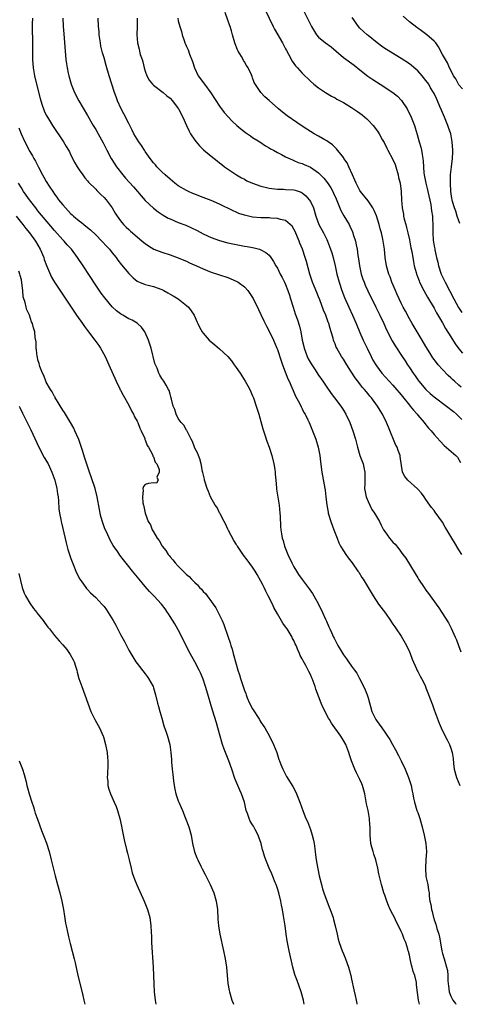
# Model space of a CAD drawing. Units: inches. Extents: x 2580000 to 2583000, y 1539000 to 1542000.
# Drawn here: x 2581395 to 2581501, y 1539000 to 1539239 of the extents above; entities that cross this region are included whole.
import ezdxf

# ---------------------------------------------------------------- set-up
doc = ezdxf.new("R2010")
doc.units = ezdxf.units.IN
doc.header["$MEASUREMENT"] = 0
doc.layers.add('LD25801539_2ft', color=115, linetype='Continuous')

msp = doc.modelspace()

# ---------------------------------------------------------------- linework, layer by layer
at = {"layer": 'LD25801539_2ft'}
for points, elevation in [([(2581454.07, 1539241), (2581455.97, 1539237), (2581456.31, 1539236.31), (2581458.21, 1539233), (2581459, 1539231.57), (2581459.19, 1539231.19), (2581459.69, 1539230.31), (2581460.61, 1539228.61), (2581461.43, 1539227.43), (2581461.84, 1539227), (2581463, 1539225.64), (2581463.66, 1539225), (2581464.37, 1539224.37), (2581465, 1539223.7), (2581465.84, 1539223), (2581467, 1539222.13), (2581468.67, 1539221), (2581470.13, 1539220.13), (2581471, 1539219.66), (2581471.4, 1539219.4), (2581473, 1539218.56), (2581475, 1539217.39), (2581476.42, 1539216.42), (2581477, 1539216), (2581477.56, 1539215.56), (2581478.65, 1539214.65), (2581479, 1539214.3), (2581480.21, 1539213), (2581480.57, 1539212.57), (2581481.39, 1539211.39), (2581481.64, 1539211), (2581482.42, 1539209.58), (2581482.84, 1539208.84), (2581483.52, 1539207.52), (2581483.77, 1539207), (2581485, 1539204.74), (2581485.53, 1539203.53), (2581485.7, 1539203), (2581486.29, 1539201), (2581486.38, 1539200.38), (2581486.75, 1539199), (2581487, 1539197), (2581487.05, 1539194.95), (2581487.2, 1539193), (2581487.52, 1539191.52), (2581487.57, 1539191), (2581487.73, 1539190.27), (2581488.09, 1539189), (2581488.31, 1539188.31), (2581488.62, 1539187), (2581489, 1539185.31), (2581489.36, 1539183.36), (2581489.54, 1539182.46), (2581489.95, 1539179.95), (2581490.17, 1539179), (2581490.6, 1539177.4), (2581490.69, 1539177), (2581490.77, 1539176.77), (2581491.32, 1539175.32), (2581491.45, 1539175), (2581492.5, 1539173), (2581493, 1539172.15), (2581493.41, 1539171.41), (2581495, 1539168.7), (2581495.59, 1539167.59), (2581497, 1539165.17), (2581497.76, 1539163.76), (2581499, 1539161.79), (2581500.1, 1539160.1), (2581501, 1539158.88), (2581501.84, 1539157.84)], 7186), ([(2581463.27, 1539241), (2581465, 1539237.5), (2581465.27, 1539237), (2581466.46, 1539235), (2581467, 1539234.37), (2581468.69, 1539233), (2581470.05, 1539232.05), (2581471.21, 1539231), (2581473, 1539229.46), (2581475.58, 1539227.58), (2581477, 1539226.49), (2581478.95, 1539224.95), (2581480.12, 1539224.12), (2581481, 1539223.55), (2581481.87, 1539223), (2581484.94, 1539221), (2581486.08, 1539220.08), (2581487.08, 1539219.08), (2581488.44, 1539217), (2581488.64, 1539216.64), (2581489, 1539215.93), (2581489.44, 1539215), (2581490.2, 1539213), (2581490.4, 1539212.4), (2581490.85, 1539210.85), (2581491.37, 1539209), (2581491.73, 1539207.74), (2581491.89, 1539207), (2581492.07, 1539205.93), (2581492.25, 1539205), (2581492.32, 1539204.32), (2581492.48, 1539201.52), (2581492.56, 1539201), (2581492.65, 1539200.65), (2581492.94, 1539199), (2581493.4, 1539197.4), (2581493.47, 1539197), (2581494.18, 1539193.82), (2581494.29, 1539193), (2581494.31, 1539192.31), (2581494.57, 1539191), (2581494.58, 1539190.58), (2581494.7, 1539188.7), (2581494.68, 1539187), (2581494.77, 1539185.23), (2581495, 1539183.77), (2581495.12, 1539183.12), (2581495.15, 1539182.85), (2581495.56, 1539181), (2581495.86, 1539179.86), (2581496.06, 1539179), (2581496.72, 1539177), (2581496.8, 1539176.8), (2581497.65, 1539175), (2581498.81, 1539172.81), (2581499.72, 1539171), (2581500.89, 1539168.89), (2581501.7, 1539167.7)], 7188), ([(2581397.68, 1539239), (2581397.6, 1539237.6), (2581397.57, 1539235.57), (2581397.64, 1539234.36), (2581397.64, 1539231.64), (2581397.69, 1539229), (2581397.85, 1539227), (2581398.18, 1539225), (2581398.64, 1539223), (2581399.54, 1539219.54), (2581399.69, 1539219), (2581400.05, 1539217.95), (2581400.36, 1539217), (2581400.54, 1539216.54), (2581401, 1539215.53), (2581401.27, 1539215), (2581402.51, 1539213), (2581405.18, 1539209), (2581405.87, 1539207.87), (2581406.4, 1539207), (2581406.61, 1539206.61), (2581407, 1539205.82), (2581407.97, 1539203.97), (2581408.51, 1539203), (2581409, 1539202.23), (2581409.83, 1539201), (2581410.33, 1539200.33), (2581411, 1539199.58), (2581411.25, 1539199.25), (2581413, 1539197.54), (2581413.26, 1539197.26), (2581413.54, 1539197), (2581414.25, 1539196.25), (2581415, 1539195.58), (2581415.52, 1539195), (2581417, 1539193), (2581417.74, 1539191.74), (2581418.22, 1539191), (2581419, 1539189.9), (2581419.73, 1539189), (2581420.38, 1539188.38), (2581421, 1539187.76), (2581421.4, 1539187.4), (2581423, 1539186.01), (2581424.25, 1539185), (2581425, 1539184.37), (2581425.81, 1539183.81), (2581427.06, 1539183.06), (2581429, 1539182.27), (2581431, 1539181.62), (2581433, 1539180.92), (2581434.33, 1539180.33), (2581435, 1539180.08), (2581435.72, 1539179.72), (2581437.42, 1539179), (2581439, 1539178.27), (2581441, 1539177.47), (2581442.51, 1539177), (2581443, 1539176.81), (2581445, 1539176.12), (2581447, 1539175.3), (2581447.52, 1539175), (2581449, 1539173.88), (2581449.81, 1539173), (2581451, 1539171.27), (2581451.1, 1539171.1), (2581452.39, 1539168.39), (2581453, 1539167.21), (2581453.69, 1539165.69), (2581454.35, 1539164.35), (2581455, 1539163.15), (2581456.03, 1539161), (2581456.89, 1539159), (2581457, 1539158.7), (2581457.92, 1539155.92), (2581458.24, 1539155), (2581459.57, 1539151.57), (2581459.84, 1539151), (2581460.5, 1539149.5), (2581460.79, 1539148.79), (2581461.42, 1539147.42), (2581462.34, 1539145.66), (2581462.77, 1539144.77), (2581463, 1539144.34), (2581463.44, 1539143.44), (2581463.7, 1539143), (2581464.38, 1539141.62), (2581464.67, 1539141), (2581465.36, 1539139.36), (2581465.54, 1539139), (2581466.3, 1539137), (2581466.9, 1539135), (2581467.26, 1539133), (2581467.44, 1539131.44), (2581467.77, 1539129), (2581468.54, 1539125), (2581468.58, 1539124.58), (2581468.77, 1539123), (2581468.95, 1539121), (2581469.27, 1539119.27), (2581469.32, 1539119), (2581469.96, 1539117), (2581470.72, 1539115), (2581471.45, 1539113), (2581471.88, 1539111.88), (2581472.32, 1539111), (2581473, 1539109.87), (2581473.57, 1539109), (2581474.18, 1539108.18), (2581475.1, 1539107), (2581476.52, 1539105), (2581476.71, 1539104.71), (2581477.48, 1539103.48), (2581477.81, 1539103), (2581480.19, 1539099), (2581481.54, 1539097), (2581483.16, 1539094.84), (2581484.44, 1539093), (2581484.64, 1539092.64), (2581485, 1539092.17), (2581485.46, 1539091.46), (2581485.78, 1539091), (2581487, 1539089.19), (2581488.25, 1539087), (2581489, 1539085.45), (2581489.2, 1539085), (2581489.67, 1539083.67), (2581490.73, 1539081.27), (2581490.88, 1539080.88), (2581491, 1539080.69), (2581491.56, 1539079.56), (2581491.89, 1539079), (2581492.77, 1539077.23), (2581493, 1539076.73), (2581493.46, 1539075.46), (2581494.56, 1539072.56), (2581495, 1539071.38), (2581496.16, 1539068.16), (2581496.66, 1539067), (2581497.67, 1539065), (2581498.1, 1539064.1), (2581498.67, 1539063), (2581499, 1539062.04), (2581499.33, 1539061), (2581499.56, 1539059.56), (2581499.67, 1539058.33), (2581499.86, 1539057), (2581500.4, 1539055), (2581501.22, 1539053)], 7174), ([(2581404.99, 1539239), (2581405.08, 1539237), (2581405.23, 1539235.23), (2581405.57, 1539231), (2581405.77, 1539229), (2581405.91, 1539227.91), (2581406.06, 1539227), (2581406.34, 1539225.66), (2581406.46, 1539225), (2581407.03, 1539223), (2581407.86, 1539221), (2581408.92, 1539219), (2581411, 1539215.45), (2581412.38, 1539213), (2581413, 1539211.99), (2581413.58, 1539211), (2581414.8, 1539208.8), (2581415.69, 1539207), (2581416.74, 1539205), (2581417.62, 1539203.62), (2581418.03, 1539203), (2581419.56, 1539201), (2581420.23, 1539200.23), (2581422.12, 1539198.12), (2581423.1, 1539197), (2581423.97, 1539195.97), (2581425, 1539194.79), (2581426.95, 1539192.95), (2581428.08, 1539192.08), (2581429.3, 1539191.3), (2581430.57, 1539190.57), (2581431, 1539190.37), (2581433, 1539189.51), (2581434.8, 1539188.8), (2581436.21, 1539188.21), (2581437.54, 1539187.54), (2581439, 1539186.76), (2581441, 1539185.83), (2581443, 1539185.11), (2581445, 1539184.58), (2581447, 1539184.15), (2581449, 1539183.77), (2581449.67, 1539183.67), (2581451, 1539183.4), (2581451.36, 1539183.36), (2581452.67, 1539183), (2581453, 1539182.88), (2581454.24, 1539182.24), (2581455, 1539181.53), (2581455.42, 1539181), (2581456.07, 1539180.07), (2581456.64, 1539179), (2581457, 1539178.43), (2581457.71, 1539177), (2581458.17, 1539176.17), (2581458.74, 1539175), (2581459, 1539174.42), (2581459.56, 1539173), (2581459.9, 1539171.9), (2581460.2, 1539171), (2581460.8, 1539169), (2581461.35, 1539167.35), (2581461.89, 1539165.89), (2581462.37, 1539164.37), (2581462.65, 1539163), (2581463.03, 1539161), (2581463.43, 1539159.43), (2581463.52, 1539159), (2581463.84, 1539158.16), (2581464.25, 1539157), (2581464.47, 1539156.47), (2581465.2, 1539155.2), (2581465.98, 1539154.02), (2581467, 1539152.45), (2581468.03, 1539151), (2581469, 1539149.57), (2581470.06, 1539148.06), (2581470.87, 1539147), (2581472.35, 1539145), (2581473, 1539143.99), (2581473.61, 1539143), (2581474.56, 1539141), (2581475.31, 1539139), (2581475.91, 1539137), (2581476.42, 1539135), (2581477, 1539133.03), (2581477.75, 1539131), (2581477.93, 1539130.07), (2581478.2, 1539129), (2581478.23, 1539128.23), (2581478.17, 1539127), (2581478.17, 1539126.17), (2581478.12, 1539125), (2581478.24, 1539124.24), (2581478.51, 1539123), (2581479, 1539121.83), (2581479.41, 1539121), (2581479.9, 1539119.9), (2581480.56, 1539119), (2581481, 1539118.19), (2581481.71, 1539117), (2581482.15, 1539116.15), (2581482.75, 1539115), (2581483, 1539114.59), (2581484.17, 1539113), (2581485, 1539112.01), (2581485.51, 1539111.51), (2581486.43, 1539110.43), (2581487.43, 1539109), (2581488.1, 1539108.1), (2581490.4, 1539104.4), (2581491, 1539103.35), (2581491.22, 1539103), (2581492.53, 1539101), (2581493, 1539100.35), (2581493.58, 1539099.58), (2581493.99, 1539099), (2581495.48, 1539097), (2581496.11, 1539096.11), (2581496.85, 1539095), (2581498.43, 1539092.43), (2581499.13, 1539091.13), (2581500.09, 1539089), (2581500.36, 1539088.36), (2581500.89, 1539087), (2581501.42, 1539085.42)], 7176), ([(2581501.67, 1539109), (2581501, 1539110.15), (2581499.92, 1539111.92), (2581499.29, 1539113), (2581498.09, 1539115), (2581497.66, 1539115.66), (2581497, 1539116.87), (2581495.25, 1539119.25), (2581495, 1539119.65), (2581494.38, 1539120.38), (2581493.92, 1539121), (2581493, 1539122.38), (2581492.54, 1539123), (2581491.92, 1539123.92), (2581491, 1539124.85), (2581490.93, 1539124.93), (2581488.59, 1539127), (2581487.91, 1539127.91), (2581487.32, 1539129), (2581486.75, 1539132.75), (2581486.72, 1539133), (2581486.25, 1539134.25), (2581486.01, 1539135), (2581485.66, 1539135.66), (2581483.89, 1539139.89), (2581483.46, 1539141), (2581482.5, 1539143), (2581481.9, 1539143.9), (2581481.27, 1539145), (2581479.78, 1539147), (2581479.42, 1539147.42), (2581479, 1539147.93), (2581478.5, 1539148.5), (2581478.11, 1539149), (2581477.58, 1539149.58), (2581477, 1539150.36), (2581475.85, 1539151.85), (2581475, 1539153.2), (2581473.83, 1539155), (2581473, 1539156.38), (2581472.56, 1539157), (2581471.4, 1539159), (2581471.27, 1539159.27), (2581471, 1539160.06), (2581470.71, 1539160.71), (2581470.63, 1539161), (2581470.54, 1539161.46), (2581470.06, 1539163), (2581469.76, 1539163.76), (2581469.45, 1539165), (2581469.31, 1539165.31), (2581468.71, 1539167), (2581468.21, 1539168.21), (2581467.29, 1539170.71), (2581467, 1539171.43), (2581466.53, 1539172.53), (2581465.91, 1539174.09), (2581465.54, 1539175), (2581464.87, 1539177), (2581464.05, 1539180.05), (2581463.77, 1539181), (2581463.09, 1539183), (2581462.48, 1539184.48), (2581462.3, 1539185), (2581461.3, 1539187.3), (2581461, 1539187.87), (2581460.56, 1539188.56), (2581460.13, 1539189), (2581459, 1539189.96), (2581457.77, 1539190.23), (2581457, 1539190.49), (2581455.44, 1539190.56), (2581455, 1539190.59), (2581454.59, 1539190.59), (2581453, 1539190.65), (2581451, 1539190.81), (2581449, 1539191.23), (2581447.7, 1539191.7), (2581447, 1539191.98), (2581446.3, 1539192.3), (2581443, 1539193.92), (2581441, 1539194.78), (2581439, 1539195.58), (2581437.97, 1539195.97), (2581437, 1539196.36), (2581436.53, 1539196.53), (2581435.48, 1539197), (2581435, 1539197.24), (2581433, 1539198.4), (2581432.18, 1539199), (2581431, 1539199.95), (2581429.8, 1539201), (2581429, 1539201.77), (2581427.79, 1539203), (2581427.44, 1539203.44), (2581427, 1539203.95), (2581426.17, 1539205), (2581425, 1539206.67), (2581424.78, 1539207), (2581424.11, 1539208.11), (2581423.43, 1539209), (2581423, 1539209.65), (2581422.26, 1539211), (2581421.85, 1539211.85), (2581421, 1539213.48), (2581419.84, 1539215.84), (2581419.19, 1539217), (2581418.3, 1539219), (2581417.93, 1539219.93), (2581417.55, 1539221), (2581416.86, 1539223), (2581416.22, 1539225), (2581415.5, 1539227.5), (2581415, 1539229.36), (2581414.63, 1539230.63), (2581414.25, 1539232.25), (2581414.12, 1539233), (2581414.01, 1539233.99), (2581413.86, 1539235), (2581413.79, 1539235.79), (2581413.7, 1539237), (2581413.6, 1539239)], 7178), ([(2581423, 1539239), (2581423.03, 1539237), (2581422.98, 1539235), (2581423.09, 1539233), (2581423.5, 1539231.5), (2581423.57, 1539231), (2581423.79, 1539230.21), (2581424.21, 1539229), (2581424.39, 1539228.39), (2581424.75, 1539227), (2581425, 1539226.15), (2581425.4, 1539225), (2581425.96, 1539223.96), (2581426.76, 1539223), (2581427, 1539222.76), (2581429.34, 1539221), (2581430.22, 1539220.22), (2581431, 1539219.58), (2581431.57, 1539219), (2581433, 1539217.09), (2581433.06, 1539217), (2581434.06, 1539215), (2581434.98, 1539212.98), (2581435.63, 1539211.63), (2581435.99, 1539211), (2581437, 1539209.44), (2581437.34, 1539209), (2581438.1, 1539208.1), (2581439.13, 1539207.13), (2581441, 1539205.54), (2581442.4, 1539204.4), (2581443, 1539203.94), (2581443.51, 1539203.51), (2581444.19, 1539203), (2581447.1, 1539201), (2581448.28, 1539200.28), (2581449, 1539199.95), (2581449.6, 1539199.6), (2581451.01, 1539199.01), (2581453, 1539198.29), (2581454.03, 1539198.03), (2581455, 1539197.81), (2581457, 1539197.58), (2581458.45, 1539197.55), (2581459, 1539197.52), (2581461, 1539197.38), (2581461.31, 1539197.31), (2581462.8, 1539196.8), (2581463, 1539196.69), (2581463.93, 1539195.93), (2581464.74, 1539195), (2581465, 1539194.57), (2581465.72, 1539193), (2581466.35, 1539191), (2581467.07, 1539189), (2581468.16, 1539187), (2581469, 1539185.35), (2581469.16, 1539185), (2581469.67, 1539183.67), (2581469.9, 1539183), (2581470.17, 1539182.17), (2581470.5, 1539181), (2581471, 1539178.98), (2581471.43, 1539177), (2581471.96, 1539175), (2581472.62, 1539173), (2581473.27, 1539171.27), (2581474.3, 1539169), (2581475.24, 1539167), (2581476.11, 1539165), (2581477, 1539162.85), (2581477.81, 1539161), (2581478.73, 1539159), (2581479.7, 1539157), (2581480.15, 1539156.15), (2581480.82, 1539155), (2581481, 1539154.73), (2581482.34, 1539153), (2581485, 1539150.06), (2581485.49, 1539149.49), (2581487, 1539147.69), (2581487.3, 1539147.3), (2581489, 1539145.22), (2581489.19, 1539145), (2581489.96, 1539143.96), (2581490.85, 1539143), (2581491, 1539142.8), (2581492.56, 1539141), (2581492.75, 1539140.75), (2581493.64, 1539139.64), (2581494.25, 1539139), (2581495, 1539138.09), (2581496.45, 1539136.45), (2581497.44, 1539135.44), (2581500.26, 1539133), (2581500.61, 1539132.61), (2581501.33, 1539131.33)], 7180), ([(2581432.87, 1539239), (2581433, 1539238.36), (2581433.34, 1539237), (2581433.74, 1539235.74), (2581433.92, 1539235), (2581434.39, 1539233.61), (2581434.61, 1539233), (2581434.74, 1539232.74), (2581435, 1539232.13), (2581435.37, 1539231.37), (2581435.72, 1539230.28), (2581436.47, 1539228.47), (2581436.89, 1539227), (2581437.84, 1539225), (2581439.32, 1539223), (2581440.9, 1539220.9), (2581443, 1539217.66), (2581444.13, 1539216.13), (2581446.05, 1539214.05), (2581447.19, 1539213), (2581448.16, 1539212.16), (2581449.3, 1539211.3), (2581449.75, 1539211), (2581450.47, 1539210.47), (2581451, 1539210.11), (2581452.79, 1539209), (2581454.09, 1539208.09), (2581455, 1539207.6), (2581455.35, 1539207.35), (2581456.04, 1539207), (2581457, 1539206.46), (2581458.04, 1539205.96), (2581459, 1539205.43), (2581460.64, 1539204.64), (2581461, 1539204.53), (2581462.06, 1539204.06), (2581463, 1539203.76), (2581463.52, 1539203.52), (2581465, 1539202.88), (2581467, 1539201.52), (2581468.25, 1539200.25), (2581469.12, 1539199.12), (2581469.92, 1539197.92), (2581470.41, 1539197), (2581470.61, 1539196.61), (2581471.22, 1539195.22), (2581472.39, 1539192.39), (2581473.09, 1539191.09), (2581474.36, 1539189), (2581474.58, 1539188.58), (2581475.21, 1539187.21), (2581475.29, 1539187), (2581475.39, 1539186.61), (2581475.89, 1539185), (2581476.11, 1539184.11), (2581476.31, 1539183), (2581476.53, 1539181.47), (2581476.68, 1539180.68), (2581476.91, 1539179), (2581477.34, 1539177), (2581477.74, 1539175.74), (2581477.99, 1539175), (2581478.28, 1539174.28), (2581478.89, 1539172.89), (2581480.84, 1539169), (2581481.82, 1539167), (2581482.77, 1539165), (2581483.47, 1539163.47), (2581484.83, 1539160.83), (2581485.58, 1539159.58), (2581487.22, 1539157), (2581487.93, 1539155.93), (2581488.53, 1539155), (2581489, 1539154.33), (2581489.88, 1539153), (2581490.35, 1539152.35), (2581491, 1539151.38), (2581491.27, 1539151), (2581492.94, 1539149), (2581494.03, 1539148.03), (2581495, 1539147.24), (2581498.01, 1539145), (2581499.65, 1539143.65), (2581500.39, 1539143), (2581501.73, 1539141.73)], 7182), ([(2581501.57, 1539149.57), (2581501, 1539150.08), (2581499.91, 1539151), (2581499.43, 1539151.43), (2581499, 1539151.85), (2581498.4, 1539152.4), (2581497, 1539153.82), (2581495.96, 1539155), (2581495.52, 1539155.52), (2581494.69, 1539156.69), (2581493.91, 1539157.91), (2581493, 1539159.44), (2581492.1, 1539161), (2581490.85, 1539163), (2581489.65, 1539165), (2581489, 1539166.17), (2581488.03, 1539168.03), (2581487.49, 1539169), (2581487, 1539169.94), (2581486.49, 1539171), (2581486.02, 1539172.02), (2581485.59, 1539173), (2581484.76, 1539175), (2581484.29, 1539176.29), (2581484.01, 1539177), (2581483.46, 1539179), (2581483.12, 1539181), (2581482.93, 1539183), (2581482.66, 1539185), (2581482.56, 1539185.44), (2581482.22, 1539187), (2581481.94, 1539187.94), (2581481.66, 1539189), (2581481, 1539191.1), (2581480.43, 1539192.43), (2581480.12, 1539193), (2581479, 1539194.72), (2581477.17, 1539197), (2581477, 1539197.26), (2581476.07, 1539199), (2581475.78, 1539199.78), (2581475.17, 1539201), (2581474.29, 1539203), (2581473.93, 1539203.93), (2581473.14, 1539205), (2581473, 1539205.22), (2581471.34, 1539207.34), (2581471, 1539207.65), (2581470.34, 1539208.34), (2581469.32, 1539209), (2581469, 1539209.24), (2581468.47, 1539209.53), (2581467, 1539210.4), (2581465.88, 1539211), (2581465, 1539211.51), (2581464.14, 1539212.14), (2581462.76, 1539213), (2581461.73, 1539213.73), (2581459.36, 1539215.36), (2581458.26, 1539216.26), (2581457.3, 1539217), (2581455, 1539219.08), (2581453.97, 1539219.97), (2581452.97, 1539221), (2581451.38, 1539223.38), (2581451, 1539224.53), (2581450.86, 1539224.86), (2581450.73, 1539225.27), (2581449.95, 1539227), (2581449.56, 1539227.56), (2581449, 1539228.46), (2581448.77, 1539228.77), (2581448.69, 1539229), (2581448.3, 1539229.7), (2581447.49, 1539231), (2581447.34, 1539231.34), (2581446.76, 1539232.76), (2581446.7, 1539233), (2581446.15, 1539235), (2581445.92, 1539235.92), (2581445.53, 1539237), (2581445.42, 1539237.42), (2581445, 1539238.5), (2581444.36, 1539240.36)], 7184), ([(2581501.24, 1539189.24), (2581501, 1539189.86), (2581500.58, 1539191), (2581500.22, 1539192.22), (2581499.89, 1539193), (2581499.4, 1539194.6), (2581499.32, 1539195), (2581499.29, 1539195.29), (2581499.03, 1539197), (2581498.95, 1539199), (2581498.98, 1539201), (2581499.18, 1539203), (2581499.44, 1539205), (2581499.5, 1539206.5), (2581499.55, 1539207), (2581499.38, 1539209), (2581499, 1539211), (2581498.49, 1539212.49), (2581498.34, 1539213), (2581497.5, 1539215), (2581496.74, 1539216.74), (2581496.39, 1539217.61), (2581495.79, 1539219), (2581495.52, 1539219.52), (2581495, 1539220.72), (2581494.86, 1539221), (2581494.14, 1539222.14), (2581493.66, 1539223), (2581493, 1539223.94), (2581492.12, 1539225), (2581491, 1539226.26), (2581489, 1539227.91), (2581487, 1539229.21), (2581483.42, 1539231.42), (2581483, 1539231.69), (2581482.23, 1539232.23), (2581481.2, 1539233), (2581479, 1539234.84), (2581478.78, 1539235), (2581477, 1539236.56), (2581476.62, 1539237), (2581475.15, 1539239.15)], 7190), ([(2581501.86, 1539221.86), (2581501, 1539222.88), (2581500.92, 1539223), (2581500.27, 1539224.27), (2581499.71, 1539225), (2581499, 1539226.42), (2581498.73, 1539227), (2581498.21, 1539228.21), (2581497.71, 1539229), (2581497, 1539230.24), (2581496.04, 1539232.04), (2581495.36, 1539233), (2581495, 1539233.4), (2581493.24, 1539235), (2581491.9, 1539235.9), (2581491, 1539236.58), (2581490.75, 1539236.75), (2581489, 1539238.13), (2581487.48, 1539239.48)], 7192), ([(2581394.39, 1539212.39), (2581394.89, 1539211), (2581395.82, 1539209), (2581397, 1539206.73), (2581397.65, 1539205.65), (2581398.01, 1539205), (2581398.38, 1539204.38), (2581399.13, 1539202.87), (2581400.12, 1539201), (2581400.46, 1539200.46), (2581401, 1539199.45), (2581401.72, 1539198.28), (2581402.56, 1539197), (2581403, 1539196.37), (2581403.6, 1539195.6), (2581403.98, 1539195), (2581405, 1539193.73), (2581405.63, 1539193), (2581406.31, 1539192.31), (2581407, 1539191.57), (2581407.31, 1539191.31), (2581407.64, 1539191), (2581409, 1539189.88), (2581409.52, 1539189.52), (2581410.13, 1539189), (2581410.63, 1539188.63), (2581411.71, 1539187.71), (2581413, 1539186.47), (2581414.46, 1539185), (2581415.66, 1539183.66), (2581416.3, 1539183), (2581417, 1539182.11), (2581417.91, 1539181), (2581418.36, 1539180.36), (2581419.24, 1539179.24), (2581421, 1539177.11), (2581422.05, 1539176.05), (2581423, 1539175.29), (2581423.18, 1539175.18), (2581423.61, 1539175), (2581425, 1539174.46), (2581425.7, 1539174.3), (2581427, 1539173.97), (2581429, 1539173.24), (2581429.48, 1539173), (2581430.46, 1539172.46), (2581431, 1539172.13), (2581431.74, 1539171.74), (2581432.96, 1539171), (2581435, 1539169.4), (2581435.45, 1539169), (2581436.11, 1539168.11), (2581436.82, 1539167), (2581437.47, 1539165.47), (2581437.7, 1539165), (2581438.11, 1539164.11), (2581438.76, 1539163), (2581439, 1539162.68), (2581440.49, 1539161), (2581441, 1539160.55), (2581441.86, 1539159.86), (2581443, 1539158.89), (2581445, 1539157.01), (2581445.92, 1539155.92), (2581446.5, 1539155), (2581447, 1539154.33), (2581447.95, 1539153), (2581449.23, 1539151), (2581449.86, 1539149.86), (2581450.29, 1539149), (2581451, 1539147.44), (2581451.18, 1539147), (2581451.89, 1539145), (2581452.5, 1539143), (2581453, 1539141.22), (2581453.47, 1539139.47), (2581453.61, 1539139), (2581453.94, 1539138.06), (2581454.46, 1539136.46), (2581455.02, 1539135), (2581455.67, 1539133), (2581456.13, 1539131), (2581456.35, 1539129.65), (2581456.43, 1539129), (2581456.45, 1539128.45), (2581456.62, 1539127), (2581456.8, 1539125.2), (2581456.82, 1539124.82), (2581457.4, 1539121), (2581457.62, 1539119), (2581457.68, 1539118.32), (2581457.79, 1539115.79), (2581457.86, 1539115), (2581458, 1539114), (2581458.18, 1539113), (2581458.41, 1539112.41), (2581458.73, 1539111), (2581459.5, 1539109), (2581460.47, 1539107), (2581461, 1539106.03), (2581461.66, 1539105), (2581462.16, 1539104.16), (2581463, 1539102.97), (2581464.48, 1539101), (2581464.72, 1539100.72), (2581465.54, 1539099.54), (2581465.86, 1539099), (2581466.98, 1539096.98), (2581467.94, 1539095), (2581468.67, 1539093.33), (2581468.89, 1539092.89), (2581469.5, 1539091.5), (2581469.68, 1539091), (2581470.13, 1539090.13), (2581470.6, 1539089), (2581470.75, 1539088.75), (2581471, 1539088.22), (2581471.42, 1539087.42), (2581471.63, 1539087), (2581472.51, 1539085.49), (2581473, 1539084.68), (2581473.74, 1539083.74), (2581474.27, 1539083), (2581475, 1539081.95), (2581475.72, 1539081), (2581476.23, 1539080.23), (2581476.92, 1539079), (2581477.62, 1539077.62), (2581478.25, 1539076.25), (2581478.77, 1539075), (2581479, 1539074.3), (2581479.92, 1539071), (2581480.88, 1539069), (2581481, 1539068.82), (2581482.31, 1539067), (2581483, 1539065.96), (2581483.7, 1539065), (2581484.22, 1539064.22), (2581484.91, 1539063), (2581485.66, 1539061.66), (2581486.34, 1539060.34), (2581486.99, 1539059), (2581487.95, 1539057), (2581488.81, 1539055), (2581489.41, 1539053), (2581489.63, 1539051.63), (2581489.8, 1539051), (2581489.96, 1539049.96), (2581490.19, 1539049), (2581490.79, 1539047), (2581491, 1539046.45), (2581491.49, 1539045), (2581492.1, 1539043), (2581492.59, 1539041), (2581492.95, 1539039), (2581493.11, 1539037), (2581493.01, 1539035.01), (2581492.85, 1539033), (2581493.01, 1539031.01), (2581493.34, 1539029.34), (2581493.44, 1539029), (2581493.63, 1539027.63), (2581493.74, 1539027), (2581493.79, 1539026.21), (2581493.94, 1539025), (2581494.17, 1539024.17), (2581494.31, 1539023), (2581494.5, 1539022.5), (2581494.83, 1539021), (2581494.88, 1539020.88), (2581495, 1539020.46), (2581495.4, 1539019.4), (2581495.64, 1539018.36), (2581496.09, 1539017), (2581496.27, 1539016.27), (2581496.85, 1539013), (2581497, 1539012.34), (2581497.41, 1539011), (2581497.55, 1539010.45), (2581498, 1539009), (2581498.19, 1539008.19), (2581498.27, 1539007), (2581498.27, 1539005.73), (2581498.35, 1539005), (2581498.45, 1539004.45), (2581498.59, 1539003), (2581499, 1539001.94), (2581499.5, 1539001), (2581500.17, 1539000.17), (2581500.24, 1539000)], 7172), ([(2581491.43, 1539000), (2581491.21, 1539001), (2581490.73, 1539004.73), (2581490.72, 1539005), (2581490.68, 1539005.32), (2581490.3, 1539007), (2581489.93, 1539007.93), (2581489.69, 1539009), (2581489.52, 1539009.52), (2581489.18, 1539011), (2581489, 1539011.88), (2581488.76, 1539012.76), (2581488.71, 1539013), (2581488.6, 1539013.4), (2581488.09, 1539015), (2581487.75, 1539015.75), (2581487.29, 1539017), (2581487, 1539017.67), (2581486.36, 1539019), (2581485.89, 1539019.89), (2581485.39, 1539021), (2581485, 1539021.8), (2581484.36, 1539023), (2581483.92, 1539023.92), (2581483.5, 1539025), (2581483, 1539026.45), (2581482.79, 1539027), (2581482.19, 1539029), (2581481.71, 1539031), (2581481.6, 1539031.6), (2581481.31, 1539033), (2581480.83, 1539035), (2581480.41, 1539036.41), (2581480.22, 1539037), (2581479.92, 1539038.08), (2581479.68, 1539039), (2581479.47, 1539041), (2581479.47, 1539042.53), (2581479.45, 1539043), (2581479.39, 1539043.39), (2581479.31, 1539045), (2581478.97, 1539047), (2581478.62, 1539048.62), (2581478.16, 1539051), (2581477.93, 1539051.93), (2581477.62, 1539053), (2581477.45, 1539053.45), (2581477, 1539054.48), (2581476.75, 1539055), (2581476.14, 1539056.14), (2581475.73, 1539057), (2581474.94, 1539059), (2581474.47, 1539060.47), (2581474.32, 1539061), (2581473.57, 1539063), (2581473, 1539063.97), (2581472.34, 1539065), (2581470.14, 1539068.14), (2581469.64, 1539069), (2581469.39, 1539069.39), (2581467.98, 1539071.98), (2581467.62, 1539073), (2581467, 1539074.66), (2581466.34, 1539076.34), (2581466.13, 1539077), (2581465.67, 1539078.33), (2581465.42, 1539079), (2581465.3, 1539079.3), (2581465, 1539079.95), (2581464.64, 1539080.64), (2581464.49, 1539081), (2581463.89, 1539082.11), (2581463.24, 1539083.24), (2581463, 1539083.76), (2581462.56, 1539084.56), (2581462.38, 1539085), (2581461.92, 1539085.92), (2581461.53, 1539087), (2581461.35, 1539087.35), (2581461, 1539088.16), (2581460.7, 1539088.7), (2581460.58, 1539089), (2581459.35, 1539091), (2581459, 1539091.52), (2581458.36, 1539092.36), (2581457, 1539094.67), (2581456.18, 1539096.18), (2581455.81, 1539097), (2581454.81, 1539099), (2581454.17, 1539100.17), (2581453.81, 1539101), (2581453.54, 1539101.54), (2581453, 1539102.59), (2581452.14, 1539104.14), (2581451.62, 1539105), (2581451, 1539105.95), (2581449.72, 1539107.72), (2581448.83, 1539108.83), (2581447.33, 1539111), (2581447.21, 1539111.21), (2581447, 1539111.52), (2581446.45, 1539112.45), (2581445.15, 1539114.85), (2581445, 1539115.16), (2581444.43, 1539116.43), (2581444.11, 1539117), (2581443.13, 1539118.87), (2581443.05, 1539119.05), (2581443, 1539119.13), (2581442.39, 1539120.39), (2581441.91, 1539121), (2581440.77, 1539123), (2581440.31, 1539124.31), (2581439.97, 1539125), (2581439.47, 1539126.53), (2581439.35, 1539127), (2581439.31, 1539127.31), (2581439, 1539128.54), (2581438.93, 1539128.93), (2581438.88, 1539129.12), (2581438.54, 1539131), (2581438.21, 1539132.21), (2581437.87, 1539133), (2581437.63, 1539133.63), (2581437, 1539134.78), (2581436.91, 1539135), (2581436.42, 1539136.42), (2581436.09, 1539137), (2581435.12, 1539138.88), (2581435.06, 1539139.06), (2581435, 1539139.12), (2581434.33, 1539140.33), (2581433.7, 1539141), (2581433, 1539142), (2581432.5, 1539143), (2581432.14, 1539144.14), (2581431.77, 1539145), (2581431.33, 1539146.67), (2581431.22, 1539147.22), (2581431, 1539147.89), (2581430.76, 1539148.76), (2581430.65, 1539149), (2581430.07, 1539150.07), (2581429.46, 1539151), (2581429, 1539151.66), (2581428.52, 1539152.52), (2581428.28, 1539153), (2581427.85, 1539154.15), (2581427.49, 1539155), (2581427.35, 1539155.35), (2581426.41, 1539159), (2581425.8, 1539161), (2581425, 1539162.83), (2581424.91, 1539163), (2581424.09, 1539164.09), (2581423.15, 1539165), (2581423, 1539165.1), (2581421.8, 1539165.8), (2581421, 1539166.13), (2581419.56, 1539167), (2581419.2, 1539167.2), (2581419, 1539167.33), (2581418.05, 1539168.05), (2581417, 1539169.05), (2581415.19, 1539171.2), (2581414.35, 1539172.35), (2581413, 1539174.32), (2581409.94, 1539179), (2581408.6, 1539181), (2581407.11, 1539183), (2581406.11, 1539184.11), (2581405.33, 1539185), (2581405, 1539185.31), (2581403, 1539187.53), (2581399, 1539192.32), (2581398.45, 1539193), (2581396.91, 1539195), (2581396.14, 1539196.14), (2581395.53, 1539197), (2581395, 1539197.85), (2581394.32, 1539199)], 7170), ([(2581393.73, 1539191), (2581395.35, 1539189), (2581396.07, 1539188.07), (2581396.93, 1539187), (2581398.38, 1539185), (2581399.54, 1539183), (2581400.38, 1539181), (2581400.52, 1539180.52), (2581401.03, 1539179.03), (2581402.27, 1539176.27), (2581403.01, 1539175.01), (2581404.6, 1539172.6), (2581408.37, 1539167), (2581409.77, 1539165), (2581410.31, 1539164.31), (2581411, 1539163.34), (2581412.77, 1539161), (2581413, 1539160.67), (2581413.71, 1539159.71), (2581414.15, 1539159), (2581414.47, 1539158.47), (2581415.28, 1539157), (2581416.19, 1539155), (2581417.93, 1539151), (2581418.81, 1539149.19), (2581418.93, 1539148.93), (2581419, 1539148.81), (2581419.61, 1539147.61), (2581421, 1539145.19), (2581421.7, 1539143.7), (2581422.11, 1539143), (2581422.36, 1539142.36), (2581423, 1539141.31), (2581423.16, 1539141), (2581423.67, 1539139.67), (2581424.03, 1539139), (2581424.89, 1539137.11), (2581424.93, 1539136.93), (2581425, 1539136.83), (2581425.47, 1539135.47), (2581425.79, 1539135), (2581426.78, 1539133.22), (2581426.86, 1539133), (2581426.86, 1539132.86), (2581427, 1539132.7), (2581427.42, 1539131.42), (2581427.76, 1539131), (2581428.37, 1539129.63), (2581428.39, 1539129), (2581427.78, 1539127.78), (2581428.12, 1539127), (2581427.68, 1539126.32), (2581427, 1539126.4), (2581425.8, 1539126.2), (2581425, 1539125.99), (2581424.54, 1539125.46), (2581424.43, 1539125), (2581424.5, 1539124.5), (2581424.29, 1539123), (2581424.43, 1539121.57), (2581424.56, 1539121), (2581424.66, 1539120.66), (2581424.97, 1539119), (2581425.71, 1539117), (2581426.24, 1539116.24), (2581426.67, 1539115), (2581427, 1539114.48), (2581427.87, 1539113), (2581428.38, 1539112.38), (2581429, 1539111.19), (2581429.08, 1539111.09), (2581429.12, 1539111), (2581429.97, 1539109.97), (2581430.55, 1539109), (2581430.75, 1539108.75), (2581431, 1539108.42), (2581431.71, 1539107.71), (2581432.22, 1539107), (2581433, 1539106.16), (2581434.15, 1539105), (2581434.6, 1539104.6), (2581435, 1539104.16), (2581435.66, 1539103.66), (2581436.19, 1539103), (2581437, 1539102.2), (2581437.65, 1539101.65), (2581438.15, 1539101), (2581438.58, 1539100.58), (2581439, 1539100.05), (2581439.55, 1539099.55), (2581441.47, 1539097), (2581442.11, 1539096.11), (2581443.61, 1539093), (2581444.05, 1539092.05), (2581445.07, 1539089), (2581445.57, 1539087.57), (2581445.7, 1539087), (2581446.04, 1539086.04), (2581446.29, 1539085), (2581446.47, 1539084.47), (2581446.85, 1539083), (2581447, 1539082.46), (2581447.44, 1539081), (2581447.84, 1539079.84), (2581448.05, 1539079), (2581448.52, 1539077.48), (2581449, 1539076.07), (2581449.32, 1539075.32), (2581449.42, 1539075), (2581449.72, 1539074.28), (2581450.28, 1539073), (2581451, 1539071.6), (2581452.64, 1539069), (2581452.77, 1539068.77), (2581453, 1539068.41), (2581453.58, 1539067.58), (2581453.94, 1539067), (2581455.11, 1539065), (2581456.1, 1539063), (2581456.84, 1539061), (2581457.35, 1539059.35), (2581457.48, 1539059), (2581457.85, 1539058.15), (2581458.3, 1539057), (2581458.53, 1539056.53), (2581459.24, 1539055.24), (2581460.76, 1539052.76), (2581461.45, 1539051.45), (2581462.46, 1539049), (2581463.28, 1539046.72), (2581463.93, 1539045), (2581464.27, 1539044.27), (2581464.75, 1539043), (2581465, 1539042.4), (2581465.45, 1539041), (2581465.76, 1539039.76), (2581465.88, 1539039), (2581466.14, 1539037), (2581466.22, 1539036.22), (2581466.4, 1539035), (2581466.73, 1539033.27), (2581466.8, 1539032.8), (2581467.16, 1539031.16), (2581467.68, 1539029), (2581467.95, 1539027.95), (2581468.25, 1539027), (2581469.54, 1539023.54), (2581469.78, 1539023), (2581470.08, 1539022.08), (2581470.5, 1539021), (2581470.59, 1539020.59), (2581471.04, 1539019), (2581471.46, 1539017), (2581471.75, 1539015.75), (2581471.96, 1539015), (2581472.68, 1539013), (2581473, 1539012.26), (2581473.5, 1539011), (2581474.23, 1539009), (2581474.4, 1539008.4), (2581474.79, 1539007), (2581475, 1539006.08), (2581475.53, 1539003.53), (2581475.87, 1539002.14), (2581476.1, 1539001), (2581476.23, 1539000.23), (2581476.28, 1539000)], 7168), ([(2581463.49, 1539000), (2581463.31, 1539001), (2581462.78, 1539003), (2581461.76, 1539005.76), (2581461.34, 1539007), (2581461.26, 1539007.26), (2581460.78, 1539009), (2581459.88, 1539013), (2581459.38, 1539015.38), (2581459.12, 1539017), (2581458.88, 1539019), (2581458.52, 1539021.48), (2581458.24, 1539023), (2581458.02, 1539024.03), (2581457.85, 1539025), (2581457.35, 1539027), (2581457, 1539028.09), (2581456.68, 1539029), (2581456.45, 1539029.55), (2581455.88, 1539031), (2581455.66, 1539031.66), (2581455.05, 1539033), (2581454.2, 1539035), (2581453.88, 1539035.88), (2581453.58, 1539037), (2581453.43, 1539037.43), (2581453.06, 1539039), (2581452.49, 1539040.49), (2581452.33, 1539041), (2581451.63, 1539042.37), (2581451.29, 1539043), (2581451.18, 1539043.18), (2581451, 1539043.5), (2581450.41, 1539044.41), (2581450.16, 1539045), (2581449.76, 1539046.24), (2581449.46, 1539047), (2581449.35, 1539047.35), (2581449, 1539049), (2581448.32, 1539051), (2581447.9, 1539051.9), (2581446.72, 1539054.72), (2581445.96, 1539057), (2581445.26, 1539059), (2581444.59, 1539060.59), (2581444.13, 1539061.87), (2581443.69, 1539063), (2581443.52, 1539063.52), (2581443.12, 1539065), (2581442.6, 1539067), (2581442.25, 1539068.25), (2581441.29, 1539071.29), (2581439.95, 1539075.95), (2581439.62, 1539077), (2581439, 1539078.77), (2581438.34, 1539080.34), (2581438.04, 1539081), (2581437.03, 1539083), (2581435.89, 1539085), (2581435, 1539086.74), (2581434.29, 1539088.29), (2581433, 1539090.76), (2581432.18, 1539092.18), (2581431, 1539094.03), (2581430.64, 1539094.64), (2581430.4, 1539095), (2581429.83, 1539095.83), (2581428.94, 1539097), (2581427.11, 1539099), (2581426.06, 1539100.06), (2581425, 1539101.28), (2581423.54, 1539103), (2581421.89, 1539105), (2581421, 1539106.14), (2581419.73, 1539107.73), (2581418.87, 1539108.87), (2581418.34, 1539109.66), (2581417.23, 1539111.23), (2581416.5, 1539112.5), (2581415.66, 1539114.34), (2581415.23, 1539115.23), (2581414.69, 1539116.69), (2581414.25, 1539118.25), (2581414.08, 1539119), (2581413.89, 1539119.89), (2581413.34, 1539123), (2581412.84, 1539125), (2581411.88, 1539127.88), (2581411.47, 1539129), (2581411, 1539130.41), (2581410.38, 1539132.38), (2581409.76, 1539134.24), (2581409.4, 1539135.4), (2581408.86, 1539136.86), (2581407.95, 1539139), (2581407.65, 1539139.65), (2581406.91, 1539141), (2581405.42, 1539143.42), (2581405, 1539144.03), (2581403.46, 1539146.54), (2581403.19, 1539147), (2581403.13, 1539147.13), (2581403, 1539147.32), (2581402.42, 1539148.42), (2581402.03, 1539149), (2581401, 1539150.82), (2581400.91, 1539151), (2581400.38, 1539152.38), (2581400.06, 1539153), (2581399.45, 1539154.55), (2581399.34, 1539155), (2581399.32, 1539155.32), (2581399, 1539156.19), (2581398.86, 1539156.86), (2581398.8, 1539157), (2581398.66, 1539158.66), (2581398.56, 1539159), (2581398.55, 1539160.55), (2581398.36, 1539161.64), (2581398.25, 1539163), (2581397.94, 1539163.93), (2581397.66, 1539165), (2581397.41, 1539165.41), (2581396.91, 1539167), (2581396.33, 1539168.33), (2581396.15, 1539169), (2581395.92, 1539170.08), (2581395.45, 1539171.45), (2581395.32, 1539173), (2581395.13, 1539174.87), (2581395, 1539175.56), (2581394.67, 1539176.67), (2581394.6, 1539177), (2581394.35, 1539177.65)], 7166), ([(2581394.48, 1539145), (2581394.63, 1539144.63), (2581395.28, 1539143.27), (2581397.24, 1539139.24), (2581399.24, 1539135), (2581400.53, 1539132.53), (2581401.43, 1539131), (2581402.39, 1539129), (2581403.1, 1539127), (2581403.58, 1539125), (2581403.74, 1539123.74), (2581403.88, 1539123), (2581404, 1539122), (2581404.08, 1539120.08), (2581404.23, 1539119), (2581404.53, 1539117.47), (2581404.59, 1539117), (2581404.66, 1539116.66), (2581405, 1539115.32), (2581405.82, 1539111.82), (2581406.26, 1539110.26), (2581406.74, 1539108.74), (2581407, 1539108.02), (2581407.25, 1539107.25), (2581407.6, 1539106.4), (2581408.14, 1539105), (2581408.4, 1539104.4), (2581409.17, 1539103), (2581409.64, 1539102.36), (2581410.59, 1539101), (2581410.77, 1539100.77), (2581411, 1539100.56), (2581411.76, 1539099.76), (2581413, 1539098.6), (2581414.51, 1539097), (2581415, 1539096.4), (2581415.6, 1539095.6), (2581416.01, 1539095), (2581417.23, 1539093), (2581417.88, 1539091.88), (2581419, 1539089.64), (2581419.95, 1539087.95), (2581421, 1539085.81), (2581422.71, 1539083), (2581423, 1539082.58), (2581425, 1539080.09), (2581425.48, 1539079.48), (2581425.81, 1539079), (2581426.92, 1539077), (2581427, 1539076.74), (2581427.5, 1539075), (2581427.94, 1539073), (2581428.19, 1539072.19), (2581428.5, 1539071), (2581429, 1539069.35), (2581429.53, 1539067.53), (2581430.08, 1539065.92), (2581430.36, 1539065), (2581430.94, 1539063), (2581431.2, 1539061), (2581431.32, 1539059.32), (2581431.34, 1539058.66), (2581431.52, 1539057), (2581431.69, 1539055.69), (2581431.87, 1539054.13), (2581432.01, 1539053), (2581432.17, 1539052.17), (2581432.42, 1539051), (2581433, 1539049.34), (2581433.14, 1539049), (2581433.69, 1539047.69), (2581434.01, 1539047), (2581434.7, 1539045.3), (2581435.59, 1539043), (2581436.1, 1539041), (2581436.45, 1539039), (2581436.96, 1539036.96), (2581437.52, 1539035.52), (2581437.75, 1539035), (2581438.49, 1539033.51), (2581438.81, 1539032.81), (2581439.47, 1539031.47), (2581439.74, 1539031), (2581440.72, 1539029), (2581441.57, 1539027), (2581442.18, 1539025), (2581442.49, 1539023), (2581442.61, 1539020.61), (2581442.73, 1539019), (2581443.09, 1539017), (2581443.98, 1539013), (2581444.36, 1539011), (2581444.64, 1539009), (2581445.03, 1539005.03), (2581445.31, 1539003.31), (2581445.38, 1539003), (2581445.58, 1539002.42), (2581445.99, 1539001), (2581446.26, 1539000.26), (2581446.37, 1539000)], 7164), ([(2581394.38, 1539104.38), (2581395.19, 1539101), (2581395.65, 1539099.65), (2581395.96, 1539099), (2581397, 1539097.19), (2581397.9, 1539095.9), (2581398.7, 1539095), (2581398.82, 1539094.82), (2581400.28, 1539093), (2581400.57, 1539092.57), (2581401, 1539092), (2581401.41, 1539091.41), (2581401.77, 1539091), (2581403, 1539089.41), (2581404.12, 1539088.12), (2581405, 1539087.14), (2581405.96, 1539085.96), (2581406.8, 1539084.8), (2581407.52, 1539083.52), (2581407.75, 1539083), (2581408.08, 1539081.92), (2581408.4, 1539081), (2581408.53, 1539080.53), (2581408.92, 1539079), (2581409.61, 1539077), (2581410.37, 1539075), (2581411.05, 1539073), (2581411.79, 1539071), (2581412.77, 1539069), (2581413.58, 1539067.58), (2581413.89, 1539067), (2581414.8, 1539065), (2581414.85, 1539064.85), (2581415.38, 1539063), (2581415.76, 1539061), (2581415.82, 1539059.82), (2581415.93, 1539059), (2581415.95, 1539058.05), (2581415.81, 1539055.81), (2581415.79, 1539055), (2581415.89, 1539054.11), (2581415.95, 1539053), (2581416.18, 1539052.18), (2581416.54, 1539051), (2581417.47, 1539049), (2581417.94, 1539047.94), (2581418.26, 1539047), (2581418.83, 1539045), (2581419.21, 1539043.21), (2581419.3, 1539042.7), (2581419.85, 1539039.85), (2581420.48, 1539037.52), (2581420.66, 1539036.66), (2581421.07, 1539035), (2581421.54, 1539033), (2581421.86, 1539031.86), (2581422.12, 1539031), (2581422.35, 1539030.35), (2581422.92, 1539028.92), (2581424.7, 1539025), (2581425.57, 1539023), (2581426.12, 1539021), (2581426.35, 1539019), (2581426.4, 1539017.6), (2581426.47, 1539016.47), (2581426.51, 1539015), (2581426.87, 1539009), (2581427.04, 1539005), (2581427.17, 1539003), (2581427.41, 1539001), (2581427.55, 1539000)], 7162), ([(2581394.45, 1539059), (2581395.28, 1539057), (2581395.68, 1539055.68), (2581396.11, 1539053.89), (2581396.34, 1539053), (2581396.49, 1539052.49), (2581396.87, 1539051), (2581397.51, 1539049), (2581397.89, 1539047.89), (2581398.14, 1539047), (2581398.35, 1539046.35), (2581398.85, 1539044.85), (2581399.89, 1539042.11), (2581400.54, 1539040.54), (2581401.08, 1539039.08), (2581401.73, 1539037), (2581402.23, 1539035), (2581403.16, 1539031.16), (2581403.74, 1539029), (2581404.32, 1539027), (2581404.81, 1539025), (2581405.16, 1539023), (2581405.4, 1539021.4), (2581405.69, 1539019.69), (2581405.83, 1539019), (2581406.08, 1539017.92), (2581406.36, 1539016.36), (2581406.76, 1539014.76), (2581407.77, 1539011), (2581407.98, 1539010.02), (2581408.68, 1539007), (2581409.54, 1539003.54), (2581409.85, 1539002.15), (2581410.13, 1539001), (2581410.35, 1539000)], 7160)]:
    msp.add_lwpolyline(points, dxfattribs=dict(at, elevation=elevation))

doc.saveas('drawing.dxf')
